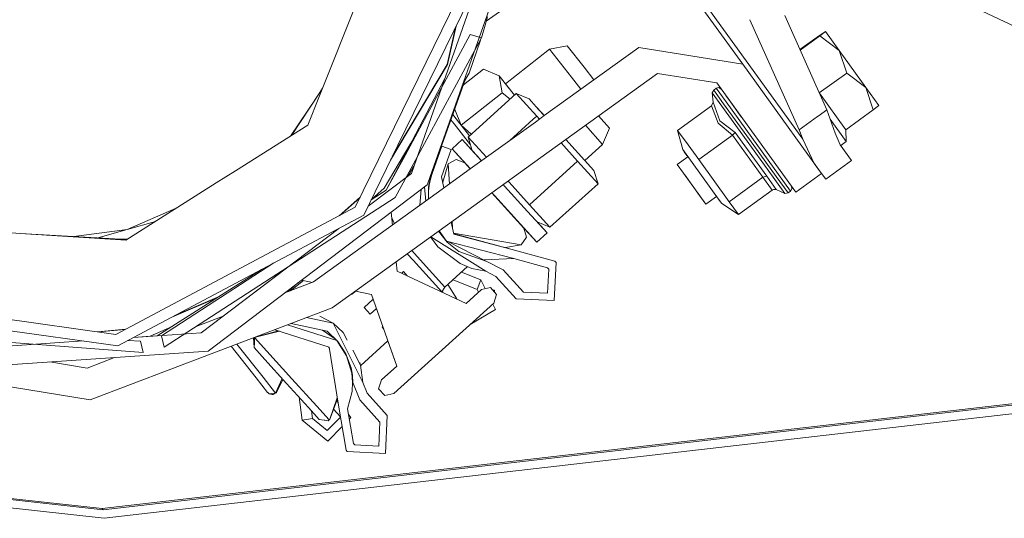
# Model space of a CAD drawing. Units: millimetres. Extents: x 655 to 9307, y -1525 to 1647.
# Drawn here: x 3629 to 3768, y -1290 to -1220 of the extents above; entities that cross this region are included whole.
import ezdxf

# ---------------------------------------------------------------- set-up
doc = ezdxf.new("R2010")
doc.units = ezdxf.units.MM
doc.layers.add('1', color=7, linetype='Continuous', true_color=0xffffff)

msp = doc.modelspace()

# ---------------------------------------------------------------- linework, layer by layer
at = {"layer": '1', "color": 18, "linetype": 'Continuous', "lineweight": 13}
for p, q in [((3739.360332, -1236.403883), (3633.810821, -1090.155627)), ((3690.195888, -1169.449675), (3730.890886, -1225.836201)), ((3690.195955, -1169.449943), (3730.890657, -1225.836164)), ((3731.984555, -1202.874241), (3849.288225, -1258.385837)), ((3686.500438, -1242.600282), (3699.314594, -1206.266582)), ((3694.748835, -1219.762721), (3710.366011, -1208.490551)), ((3676.284075, -1245.978773), (3693.041086, -1211.62194)), ((3676.284075, -1245.978773), (3693.041086, -1211.62194)), ((3694.674969, -1211.851537), (3682.2898, -1237.244746)), ((3694.674969, -1211.851537), (3682.2898, -1237.244746)), ((3694.228786, -1212.766342), (3684.572044, -1240.147547)), ((3671.244383, -1230.305135), (3677.457333, -1214.684188)), ((3694.515467, -1220.632255), (3694.910526, -1219.160259)), ((3731.898758, -1219.543416), (3738.81793, -1235.09258)), ((3736.808538, -1218.970001), (3742.72728, -1232.270896)), ((3689.226389, -1225.857675), (3690.412206, -1220.591445)), ((3689.264059, -1225.872457), (3690.488303, -1220.435423)), ((3694.515467, -1220.632255), (3694.086313, -1222.094715)), ((3683.346373, -1238.588608), (3692.497253, -1221.648395)), ((3684.435383, -1239.973726), (3694.086313, -1222.094715)), ((3692.33036, -1227.091968), (3693.91074, -1222.419976)), ((3694.086313, -1222.094715), (3692.497253, -1221.648395)), ((3738.939416, -1223.758617), (3741.706848, -1221.761405)), ((3738.97472, -1223.837954), (3741.756439, -1221.830308)), ((3742.538452, -1221.21352), (3741.706848, -1221.761405)), ((3741.756439, -1221.830308), (3742.538452, -1221.21352)), ((3744.45796, -1223.87284), (3741.756439, -1221.830308)), ((3744.45796, -1223.87284), (3742.538452, -1221.21352)), ((3697.445103, -1228.611272), (3703.671217, -1223.716199)), ((3702.920357, -1233.074087), (3716.232061, -1223.466814)), ((3703.671217, -1223.716199), (3706.15077, -1223.229587)), ((3703.671217, -1223.716199), (3706.761599, -1227.646768)), ((3706.15077, -1223.229587), (3708.530188, -1226.256073)), ((3716.232061, -1223.466814), (3730.890989, -1225.836217)), ((3745.545387, -1227.080286), (3744.45796, -1223.87284)), ((3748.222113, -1229.088485), (3744.45796, -1223.87284)), ((3682.391421, -1237.373944), (3689.226389, -1225.857675)), ((3689.264059, -1225.872457), (3682.41782, -1237.407523)), ((3691.530933, -1228.715156), (3694.333315, -1226.511896)), ((3694.333315, -1226.511896), (3696.561098, -1227.487028)), ((3709.919264, -1228.022862), (3708.530188, -1226.256073)), ((3730.890989, -1225.836217), (3742.010117, -1241.242826)), ((3683.300373, -1238.530099), (3688.917411, -1227.826477)), ((3691.442028, -1228.588728), (3692.33036, -1227.091968)), ((3696.561098, -1227.487028), (3696.982861, -1229.881942)), ((3696.561098, -1227.487028), (3698.700373, -1230.208061)), ((3696.561098, -1227.487028), (3697.90864, -1229.20078)), ((3704.449303, -1237.520063), (3718.865395, -1227.11581)), ((3708.093319, -1229.340676), (3706.761599, -1227.646768)), ((3718.865395, -1227.11581), (3727.241993, -1228.469551)), ((3741.664051, -1229.881556), (3745.545387, -1227.080286)), ((3748.222113, -1229.088485), (3745.545387, -1227.080286)), ((3671.18144, -1229.969203), (3671.676444, -1229.218822)), ((3691.777685, -1228.023175), (3687.077999, -1241.202772)), ((3727.1626, -1229.213893), (3726.805925, -1229.471147)), ((3727.1626, -1229.213893), (3727.534771, -1229.125679)), ((3727.1626, -1229.213893), (3728.549242, -1231.135309)), ((3727.241993, -1228.469551), (3738.36112, -1243.876398)), ((3727.860361, -1229.326372), (3727.534771, -1229.125679)), ((3749.284744, -1232.26136), (3748.222113, -1229.088485)), ((3750.066757, -1231.644571), (3748.222113, -1229.088485)), ((3670.762811, -1230.603792), (3667.13616, -1235.969999)), ((3667.284822, -1235.875981), (3671.18144, -1229.969203)), ((3669.614553, -1234.402597), (3671.244383, -1230.305135)), ((3691.2117, -1234.419286), (3696.982861, -1229.881942)), ((3692.19017, -1236.105859), (3698.975086, -1229.95919)), ((3698.120252, -1230.733612), (3696.982861, -1229.881942)), ((3698.975086, -1229.95919), (3701.85709, -1233.140409)), ((3700.790644, -1230.723083), (3698.975086, -1229.95919)), ((3700.790644, -1230.723083), (3702.127695, -1232.199132)), ((3726.805925, -1229.471147), (3726.598501, -1229.883611)), ((3726.598501, -1229.883611), (3727.952242, -1231.75925)), ((3726.598501, -1229.883611), (3726.723433, -1231.182516)), ((3728.192806, -1231.392562), (3726.805925, -1229.471147)), ((3728.514302, -1230.232483), (3729.169607, -1231.140554)), ((3745.394945, -1235.068738), (3741.684749, -1229.928068)), ((3701.915973, -1231.9654), (3702.392102, -1232.490974)), ((3702.392102, -1232.490974), (3701.915973, -1231.9654)), ((3726.477385, -1231.709421), (3721.706152, -1235.1529)), ((3726.723433, -1231.182516), (3726.477385, -1231.709421)), ((3727.432489, -1234.160364), (3726.477385, -1231.709421)), ((3726.723433, -1231.182516), (3727.673054, -1233.793676)), ((3727.952242, -1231.75925), (3731.505632, -1236.683071)), ((3728.192806, -1231.392562), (3731.832981, -1236.436546)), ((3728.549242, -1231.135309), (3732.189417, -1236.179054)), ((3729.169607, -1231.140554), (3730.673334, -1233.224073)), ((3750.066757, -1231.644571), (3749.284744, -1232.26136)), ((3690.031988, -1232.918734), (3690.975189, -1234.118402)), ((3690.290704, -1232.193202), (3690.311193, -1232.206762)), ((3690.311193, -1232.206762), (3691.2117, -1234.419286)), ((3701.359945, -1233.590788), (3701.85709, -1233.140409)), ((3701.665669, -1233.979616), (3702.920351, -1233.074092)), ((3701.85709, -1233.140409), (3702.241117, -1233.564306)), ((3702.127695, -1232.199132), (3702.920383, -1233.074069)), ((3702.920383, -1233.074069), (3702.392102, -1232.490974)), ((3702.656242, -1232.782521), (3702.920383, -1233.074069)), ((3710.545475, -1233.120388), (3712.105751, -1234.842718)), ((3738.81793, -1235.09258), (3741.444514, -1233.196769)), ((3741.44455, -1233.196743), (3741.647067, -1233.05057)), ((3741.647071, -1233.050568), (3741.647134, -1233.050523)), ((3741.647149, -1233.050511), (3742.72728, -1232.270896)), ((3742.72728, -1232.270896), (3743.907928, -1235.528409)), ((3745.394945, -1235.068738), (3749.284744, -1232.26136)), ((3659.413576, -1240.853965), (3669.614553, -1234.402597)), ((3690.215826, -1234.24691), (3689.763522, -1233.671609)), ((3690.215826, -1234.24691), (3692.522436, -1237.180684)), ((3691.2117, -1234.419286), (3690.975189, -1234.118402)), ((3691.2117, -1234.419286), (3692.625692, -1235.711306)), ((3691.2117, -1234.419286), (3692.393132, -1235.921989)), ((3692.4933, -1240.599464), (3701.665647, -1233.979632)), ((3698.051459, -1236.588051), (3701.359931, -1233.590801)), ((3708.709697, -1234.445289), (3711.143255, -1237.131536)), ((3712.105751, -1234.842718), (3711.143255, -1237.131536)), ((3727.432489, -1234.160364), (3729.457855, -1235.839069)), ((3727.432489, -1234.160364), (3729.457855, -1235.839069)), ((3727.673054, -1233.793676), (3729.819298, -1235.471904)), ((3743.202564, -1233.582246), (3745.460987, -1236.711442)), ((3694.771534, -1238.955225), (3692.19017, -1236.105859)), ((3692.771912, -1237.987697), (3692.19017, -1236.105859)), ((3723.196507, -1237.217605), (3721.706152, -1235.1529)), ((3722.437143, -1237.874448), (3721.706152, -1235.1529)), ((3729.457855, -1235.839069), (3724.686623, -1239.282548)), ((3729.819298, -1235.471904), (3729.457855, -1235.839069)), ((3729.457855, -1235.839069), (3733.741999, -1241.775453)), ((3734.269142, -1241.638124), (3729.819298, -1235.471904)), ((3732.189417, -1236.179054), (3735.950708, -1241.390646)), ((3738.81793, -1235.09258), (3739.360332, -1236.403883)), ((3743.907928, -1235.528409), (3744.623899, -1237.174928)), ((3745.460987, -1236.711442), (3745.394945, -1235.068738)), ((3682.2898, -1237.244746), (3677.470922, -1247.124851)), ((3682.2898, -1237.244746), (3677.470922, -1247.124851)), ((3682.417802, -1237.407554), (3681.254062, -1239.368311)), ((3681.467602, -1238.930491), (3682.391402, -1237.373976)), ((3682.391403, -1237.373975), (3682.391421, -1237.373945)), ((3682.417819, -1237.407524), (3682.417802, -1237.407553)), ((3683.23813, -1238.450932), (3684.13428, -1236.941037)), ((3687.125206, -1241.219461), (3688.496351, -1237.374008)), ((3689.815044, -1237.844169), (3688.496351, -1237.374008)), ((3691.36858, -1236.43893), (3689.923525, -1237.748086)), ((3691.36858, -1236.43893), (3693.10376, -1238.354044)), ((3693.832294, -1239.158316), (3691.36858, -1236.43893)), ((3695.533174, -1243.954932), (3704.449301, -1237.520065)), ((3705.281012, -1236.919809), (3707.621098, -1239.502847)), ((3705.960366, -1236.429512), (3709.921598, -1240.80199)), ((3711.143255, -1237.131536), (3708.645992, -1239.393954)), ((3723.196507, -1237.217605), (3724.686623, -1239.282548)), ((3731.505632, -1236.683071), (3735.177279, -1241.770446)), ((3735.594273, -1241.648138), (3731.832981, -1236.436546)), ((3739.360332, -1236.403883), (3740.974819, -1239.808323)), ((3744.623899, -1237.174928), (3746.227026, -1239.396513)), ((3744.6907, -1237.267499), (3745.460987, -1236.711442)), ((3680.351973, -1243.31373), (3683.238128, -1238.450935)), ((3680.657148, -1243.56693), (3683.300371, -1238.530102)), ((3680.657148, -1243.56693), (3683.346371, -1238.58861)), ((3688.443661, -1241.689622), (3689.815044, -1237.844169)), ((3689.923525, -1237.748086), (3692.199469, -1240.260303)), ((3692.501476, -1240.593563), (3689.923525, -1237.748086)), ((3694.092348, -1239.445405), (3692.771912, -1237.987697)), ((3693.644692, -1238.95121), (3693.644675, -1238.951226)), ((3721.666813, -1239.96824), (3723.166921, -1238.885585)), ((3722.437143, -1237.874448), (3727.713346, -1245.184839)), ((3722.645521, -1238.163173), (3722.437143, -1237.874448)), ((3722.645521, -1238.163173), (3723.166906, -1238.885596)), ((3681.926966, -1244.62074), (3684.435354, -1239.973779)), ((3683.74173, -1241.563028), (3684.557723, -1240.188154)), ((3684.572024, -1240.147605), (3684.194088, -1241.219223)), ((3684.435372, -1239.973745), (3684.43538, -1239.973731)), ((3684.572042, -1240.147553), (3684.572037, -1240.147568)), ((3688.612274, -1242.479728), (3689.356327, -1239.894569)), ((3688.612274, -1242.479728), (3689.356327, -1239.894569)), ((3689.356327, -1239.894569), (3690.49263, -1239.242971)), ((3689.551698, -1242.722466), (3689.356327, -1239.894569)), ((3689.551698, -1242.722466), (3689.356327, -1239.894569)), ((3691.707611, -1239.732206), (3690.49263, -1239.242971)), ((3691.707611, -1239.732206), (3692.493299, -1240.599465)), ((3692.199469, -1240.260303), (3692.501432, -1240.593595)), ((3692.199469, -1240.260303), (3692.501432, -1240.593595)), ((3700.83642, -1245.649517), (3707.621098, -1239.502847)), ((3707.621098, -1239.502847), (3710.503101, -1242.684066)), ((3722.54777, -1241.188943), (3721.666813, -1239.96824)), ((3724.686623, -1239.282548), (3728.970766, -1245.218933)), ((3742.010117, -1241.242826), (3740.974976, -1239.808447)), ((3742.57803, -1242.030084), (3746.227026, -1239.396513)), ((3659.413576, -1240.853965), (3656.699419, -1242.570579)), ((3684.194088, -1241.219223), (3678.087714, -1245.860247)), ((3684.194088, -1241.219223), (3683.463238, -1241.77469)), ((3686.778307, -1242.4559), (3686.930418, -1241.83172)), ((3687.077999, -1241.202772), (3686.781168, -1242.211044)), ((3686.930418, -1241.83172), (3687.125206, -1241.219461)), ((3687.077999, -1241.202772), (3687.046951, -1241.465432)), ((3687.66632, -1244.083174), (3692.49327, -1240.599486)), ((3688.443661, -1241.689622), (3688.782541, -1243.27758)), ((3688.612274, -1242.479728), (3688.443661, -1241.689622)), ((3709.921598, -1240.80199), (3710.503101, -1242.684066)), ((3725.691795, -1245.545089), (3722.54777, -1241.188943)), ((3724.8106, -1244.324386), (3722.715545, -1241.421402)), ((3733.741999, -1241.775453), (3728.970766, -1245.218933)), ((3733.902931, -1241.687238), (3733.741999, -1241.775453)), ((3733.741999, -1241.775453), (3735.045433, -1243.581474)), ((3733.902931, -1241.687238), (3734.265566, -1241.637647)), ((3734.269142, -1241.638124), (3734.265566, -1241.637647)), ((3734.269142, -1241.638124), (3735.623121, -1243.514001)), ((3735.177279, -1241.770446), (3736.816406, -1244.041622)), ((3735.594273, -1241.648138), (3737.273216, -1243.974626)), ((3735.950708, -1241.390646), (3737.62989, -1243.717372)), ((3738.36112, -1243.876398), (3742.010117, -1241.242826)), ((3742.009944, -1241.24295), (3742.57803, -1242.030084)), ((3742.009996, -1241.242913), (3742.57803, -1242.030084)), ((3643.941641, -1250.638902), (3656.699419, -1242.570579)), ((3655.540943, -1266.305387), (3686.416149, -1242.839277)), ((3686.019093, -1243.141052), (3686.232327, -1245.11811)), ((3686.416149, -1242.839277), (3686.500434, -1242.600294)), ((3686.599255, -1243.246496), (3686.591196, -1244.859109)), ((3686.599255, -1243.246496), (3686.673999, -1242.821053)), ((3686.605215, -1243.72834), (3686.720576, -1242.880295)), ((3686.674001, -1242.821038), (3686.781168, -1242.211044)), ((3686.720578, -1242.88028), (3686.778307, -1242.4559)), ((3697.337389, -1243.027151), (3697.132325, -1242.800807)), ((3697.337389, -1243.027151), (3700.565595, -1246.590491)), ((3697.954416, -1242.468297), (3697.811545, -1242.310606)), ((3700.83642, -1245.649517), (3697.954416, -1242.468297)), ((3703.718424, -1248.830736), (3710.503101, -1242.684066)), ((3737.742993, -1243.01991), (3737.830877, -1243.391693)), ((3681.926966, -1244.62074), (3649.368763, -1265.74868)), ((3670.417547, -1256.531894), (3687.666309, -1244.083182)), ((3674.00511, -1247.190522), (3676.959418, -1244.59412)), ((3680.657148, -1243.56693), (3678.533719, -1244.945808)), ((3680.657148, -1243.56693), (3678.533719, -1244.945808)), ((3680.657148, -1243.56693), (3678.551352, -1244.909655)), ((3678.562842, -1244.886097), (3680.351973, -1243.31373)), ((3685.561196, -1243.489068), (3685.401008, -1245.718087)), ((3686.605215, -1243.72834), (3686.608537, -1244.846593)), ((3690.44988, -1247.623602), (3695.533042, -1243.955027)), ((3695.533042, -1243.955027), (3695.533171, -1243.954934)), ((3695.533168, -1243.954936), (3700.062037, -1248.953998)), ((3695.541417, -1243.948983), (3695.892334, -1244.336307)), ((3695.892334, -1244.336307), (3695.541422, -1243.948979)), ((3695.892334, -1244.336307), (3699.584961, -1248.412549)), ((3695.892334, -1244.336307), (3701.860905, -1250.924766)), ((3724.8106, -1244.324386), (3725.691795, -1245.545089)), ((3725.691795, -1245.545089), (3727.191939, -1244.462408)), ((3727.191837, -1244.462482), (3727.921724, -1245.473802)), ((3735.045433, -1243.581474), (3730.274439, -1247.024715)), ((3735.211849, -1243.501365), (3735.045433, -1243.581474)), ((3735.211849, -1243.501365), (3735.61883, -1243.512571)), ((3735.623121, -1243.514001), (3735.61883, -1243.512571)), ((3736.816406, -1244.041622), (3735.623121, -1243.514001)), ((3737.273216, -1243.974626), (3736.816406, -1244.041622)), ((3737.62989, -1243.717372), (3737.273216, -1243.974626)), ((3737.62989, -1243.717372), (3737.830877, -1243.391693)), ((3642.533064, -1263.924539), (3676.284075, -1245.978773)), ((3642.533064, -1263.924539), (3676.284075, -1245.978773)), ((3674.157715, -1247.109381), (3676.914189, -1244.686852)), ((3703.718424, -1248.830736), (3700.83642, -1245.649517)), ((3727.921724, -1245.473802), (3727.713346, -1245.184839)), ((3727.921724, -1245.473802), (3730.274439, -1247.024715)), ((3728.970766, -1245.218933), (3730.274439, -1247.024715)), ((3677.470922, -1247.124851), (3642.819643, -1265.549362)), ((3677.470922, -1247.124851), (3642.819643, -1265.549362)), ((3651.047992, -1246.144676), (3644.142866, -1249.132097)), ((3681.346165, -1246.692621), (3681.532289, -1248.510204)), ((3681.532289, -1248.510204), (3681.346165, -1246.692621)), ((3700.565788, -1246.590705), (3703.306198, -1249.61561)), ((3613.628149, -1248.684347), (3629.080057, -1249.680698)), ((3648.122414, -1247.994881), (3644.142866, -1249.132097)), ((3673.05088, -1260.180652), (3690.449867, -1247.623611)), ((3681.793736, -1248.321514), (3681.430357, -1247.514798)), ((3689.808754, -1248.08631), (3690.175056, -1249.802768)), ((3689.97661, -1248.872868), (3689.916878, -1248.008275)), ((3689.97661, -1248.872868), (3689.936789, -1248.296473)), ((3698.717317, -1247.469669), (3699.295521, -1248.107851)), ((3699.182108, -1247.967845), (3699.174709, -1247.974548)), ((3699.17473, -1247.974529), (3699.295521, -1248.107851)), ((3699.174734, -1247.974525), (3699.295521, -1248.107851)), ((3699.174734, -1247.974525), (3699.295521, -1248.107851)), ((3699.584961, -1248.412549), (3699.182108, -1247.967845)), ((3699.182108, -1247.967845), (3699.584961, -1248.412549)), ((3699.584961, -1248.412549), (3699.182108, -1247.967845)), ((3699.295495, -1248.107874), (3699.295521, -1248.107851)), ((3699.295495, -1248.107874), (3700.062037, -1248.953998)), ((3699.295521, -1248.107851), (3700.062037, -1248.953998)), ((3701.860905, -1250.924766), (3699.584961, -1248.412549)), ((3701.902885, -1248.066612), (3703.718424, -1248.830736)), ((3701.902885, -1248.066612), (3703.306198, -1249.61561)), ((3629.080057, -1249.680698), (3643.237829, -1250.593603)), ((3643.216848, -1250.50658), (3629.080057, -1249.680698)), ((3644.142866, -1249.132097), (3636.620162, -1250.121196)), ((3644.142866, -1249.132097), (3639.992286, -1250.318199)), ((3640.747547, -1288.662851), (3982.502699, -1249.266088)), ((3673.985321, -1248.978188), (3654.574871, -1263.730705)), ((3687.917948, -1251.560628), (3686.886796, -1250.195118)), ((3694.668293, -1255.024135), (3686.950611, -1250.149063)), ((3688.019926, -1249.377326), (3689.253569, -1250.93478)), ((3688.110981, -1249.311611), (3689.16297, -1250.770271)), ((3699.668884, -1251.277864), (3690.146017, -1249.666693)), ((3690.155997, -1249.713458), (3690.209627, -1249.741733)), ((3698.202372, -1251.895607), (3690.175056, -1249.802768)), ((3698.202372, -1251.895607), (3690.209627, -1249.741733)), ((3699.668884, -1251.277864), (3700.42944, -1250.211418)), ((3700.062037, -1248.953998), (3700.42944, -1250.211418)), ((3703.306198, -1249.61561), (3701.860905, -1250.924766)), ((3640.88726, -1289.874732), (3982.642412, -1250.47797)), ((3643.216848, -1250.50658), (3644.182999, -1250.486262)), ((3643.237829, -1250.593603), (3643.941641, -1250.638902)), ((3687.917948, -1251.560628), (3691.073418, -1253.956258)), ((3689.038612, -1250.6634), (3689.113665, -1250.701907)), ((3698.612928, -1253.234088), (3689.16297, -1250.770271)), ((3689.253569, -1250.93478), (3690.891266, -1252.247989)), ((3689.33365, -1250.814771), (3694.826603, -1253.632963)), ((3697.433622, -1251.688445), (3699.668884, -1251.277864)), ((3697.433622, -1251.688445), (3699.668884, -1251.277864)), ((3684.437513, -1253.453195), (3683.621082, -1252.552021)), ((3684.245346, -1252.101482), (3685.029745, -1252.967298)), ((3685.029745, -1252.967298), (3688.92169, -1257.263362)), ((3694.826603, -1253.632963), (3690.891266, -1252.247989)), ((3704.408884, -1253.60316), (3698.202372, -1251.895607)), ((3664.815725, -1253.853775), (3648.960829, -1264.149368)), ((3682.061443, -1253.67763), (3682.196617, -1254.997671)), ((3684.437513, -1253.453195), (3688.492298, -1257.928789)), ((3692.112737, -1254.372404), (3688.92169, -1257.263362)), ((3692.112737, -1254.372404), (3688.92169, -1257.263362)), ((3691.073418, -1253.956258), (3692.732334, -1254.620492)), ((3698.612928, -1253.234088), (3694.438935, -1253.434067)), ((3694.826603, -1253.632963), (3697.149992, -1254.825056)), ((3703.371525, -1254.543245), (3698.612928, -1253.234088)), ((3704.321623, -1259.166658), (3704.586506, -1253.79914)), ((3704.586506, -1253.79914), (3704.408884, -1253.60316)), ((3663.061277, -1254.786636), (3648.371355, -1264.153414)), ((3666.819694, -1254.424276), (3654.574871, -1263.730705)), ((3682.196617, -1254.997671), (3691.896677, -1259.553373)), ((3682.843214, -1255.30135), (3683.082104, -1255.084932)), ((3683.082104, -1255.084932), (3682.843214, -1255.30135)), ((3683.082104, -1255.084932), (3683.600372, -1255.656954)), ((3693.992376, -1256.217182), (3691.27089, -1255.135083)), ((3692.732334, -1254.620492), (3694.668293, -1255.024135)), ((3694.668293, -1255.024135), (3696.112394, -1255.76514)), ((3696.112394, -1255.76514), (3698.954105, -1258.901775)), ((3697.149992, -1254.825056), (3699.991703, -1257.96169)), ((3703.548908, -1254.738986), (3703.371525, -1254.543245)), ((3703.381538, -1258.12906), (3703.548908, -1254.738986)), ((3666.380703, -1258.066835), (3670.417547, -1256.531894)), ((3666.814973, -1257.901711), (3668.203248, -1256.681644)), ((3667.14555, -1257.776015), (3668.972099, -1256.339978)), ((3668.720201, -1256.288744), (3670.242647, -1256.598397)), ((3670.242647, -1256.598397), (3668.720201, -1256.288744)), ((3668.720201, -1256.288744), (3670.242647, -1256.598397)), ((3689.350282, -1256.875076), (3690.590849, -1258.940081)), ((3693.449259, -1257.583082), (3690.057357, -1256.234494)), ((3693.992376, -1256.217182), (3693.449259, -1257.583082)), ((3694.603469, -1257.47708), (3693.992376, -1256.217182)), ((3667.025659, -1257.716552), (3667.102039, -1257.792559)), ((3675.847054, -1258.26925), (3675.788588, -1258.204819)), ((3676.325674, -1257.835634), (3675.847054, -1258.26925)), ((3676.305744, -1257.831581), (3678.561926, -1258.29047)), ((3678.561926, -1258.29047), (3682.140589, -1268.392026)), ((3688.492298, -1257.928789), (3688.47362, -1257.94571)), ((3688.92169, -1257.263362), (3688.492298, -1257.928789)), ((3688.558243, -1257.826595), (3688.691199, -1258.047897)), ((3691.896677, -1259.553373), (3694.059134, -1257.594526)), ((3693.639291, -1257.974838), (3693.449259, -1257.583082)), ((3694.059134, -1257.594526), (3695.329905, -1257.320344)), ((3696.202755, -1258.283794), (3695.329905, -1257.320344)), ((3695.649384, -1257.672985), (3695.895433, -1257.685125)), ((3696.202755, -1258.283794), (3695.804834, -1259.521425)), ((3695.895433, -1257.685125), (3695.883294, -1257.931174)), ((3699.991703, -1257.96169), (3703.381538, -1258.12906)), ((3604.679585, -1258.604467), (3642.533064, -1263.924539)), ((3604.679585, -1258.604467), (3642.533064, -1263.924539)), ((3656.906293, -1258.711256), (3650.441023, -1261.49698)), ((3650.87061, -1261.268564), (3657.115851, -1258.577635)), ((3677.523851, -1260.120332), (3678.800467, -1258.963805)), ((3678.800467, -1258.963805), (3677.523851, -1260.120332)), ((3695.804834, -1259.521425), (3681.723833, -1272.278011)), ((3696.024418, -1260.406673), (3695.659087, -1259.653464)), ((3698.954105, -1258.901775), (3704.321623, -1259.166658)), ((3642.819643, -1265.549362), (3603.956461, -1260.08743)), ((3642.819643, -1265.549362), (3603.956461, -1260.08743)), ((3638.940096, -1273.150861), (3673.05088, -1260.180652)), ((3677.523851, -1260.120332), (3678.376675, -1261.061609)), ((3679.260118, -1260.261269), (3678.376675, -1261.061609)), ((3692.472092, -1262.5407), (3696.024418, -1260.406673)), ((3640.636921, -1288.486898), (3870.929439, -1261.939315)), ((3653.88446, -1262.818316), (3657.668382, -1261.379545)), ((3666.717175, -1262.588966), (3673.6691, -1264.806926)), ((3667.23433, -1262.392325), (3672.314882, -1263.454139)), ((3673.168659, -1262.344778), (3669.419914, -1261.561283)), ((3671.26718, -1261.36248), (3673.168659, -1262.344778)), ((3677.360296, -1270.70421), (3673.168659, -1262.344778)), ((3674.57819, -1263.645828), (3673.168659, -1262.344778)), ((3607.714891, -1263.551414), (3646.415234, -1266.501844)), ((3639.9764, -1263.565216), (3643.893645, -1263.201104)), ((3640.147811, -1263.589307), (3643.802442, -1263.249597)), ((3640.147811, -1263.589307), (3643.802442, -1263.249597)), ((3654.574871, -1263.730705), (3645.014886, -1264.382124)), ((3650.385447, -1262.869162), (3647.390604, -1264.15962)), ((3662.212519, -1264.301807), (3665.618001, -1263.488865)), ((3665.483109, -1263.445827), (3662.21264, -1264.301761)), ((3664.928802, -1263.268973), (3672.606707, -1265.718639)), ((3665.307045, -1263.491905), (3665.22161, -1263.362395)), ((3671.6797, -1263.321389), (3673.503637, -1264.619291)), ((3673.824072, -1264.913261), (3672.314882, -1263.454139)), ((3674.57819, -1263.645828), (3675.154151, -1264.724193)), ((3680.163968, -1262.812584), (3680.053473, -1262.912691)), ((3680.053473, -1262.912691), (3680.293133, -1263.17718)), ((3680.053473, -1262.912691), (3680.146933, -1263.015687)), ((3680.146933, -1263.015687), (3680.2143, -1262.954655)), ((3680.146933, -1263.015687), (3680.293048, -1263.176941)), ((3637.943087, -1264.863998), (3617.458105, -1266.259849)), ((3644.283809, -1264.770847), (3646.007299, -1264.902771)), ((3647.390604, -1264.15962), (3645.018718, -1264.380086)), ((3646.415234, -1266.501844), (3646.007299, -1264.902771)), ((3649.368763, -1265.74868), (3648.960829, -1264.149368)), ((3663.281679, -1269.987524), (3659.594284, -1265.297359)), ((3661.962271, -1264.541566), (3662.097454, -1264.391363)), ((3661.982298, -1265.001476), (3661.962271, -1264.541566)), ((3661.982298, -1265.001476), (3661.985397, -1265.073717)), ((3662.016869, -1265.791357), (3661.985397, -1265.073717)), ((3662.062645, -1265.097558), (3662.027836, -1265.803754)), ((3662.066221, -1265.024841), (3662.062645, -1265.097558)), ((3662.097454, -1264.391363), (3662.066221, -1265.024841)), ((3662.211675, -1264.302128), (3662.097454, -1264.391363)), ((3662.097454, -1264.391363), (3663.831234, -1266.30491)), ((3673.503637, -1264.619291), (3673.6691, -1264.806926)), ((3673.610148, -1264.706434), (3673.665466, -1264.802805)), ((3675.054073, -1266.962707), (3673.6691, -1264.806926)), ((3674.969673, -1266.672313), (3673.824072, -1264.913261)), ((3677.046105, -1268.298455), (3680.87767, -1264.827164)), ((3677.046105, -1268.298455), (3680.87767, -1264.827164)), ((3682.140589, -1268.392026), (3680.87767, -1264.827164)), ((3616.850138, -1268.94182), (3655.540943, -1266.305387)), ((3662.318945, -1270.05738), (3658.810796, -1265.59527)), ((3662.027836, -1265.803754), (3662.016869, -1265.791357)), ((3662.027836, -1265.803754), (3663.535833, -1267.468393)), ((3663.831234, -1266.30491), (3667.352676, -1270.191848)), ((3672.51836, -1265.690452), (3672.657071, -1266.037957)), ((3672.615124, -1265.772006), (3672.569349, -1265.70672)), ((3673.899174, -1273.913085), (3672.606707, -1265.718639)), ((3674.969673, -1266.672313), (3675.693989, -1268.642604)), ((3675.923078, -1266.163846), (3677.040577, -1268.256128)), ((3602.914095, -1267.327964), (3638.940096, -1273.150861)), ((3638.484001, -1268.674076), (3633.233671, -1267.825428)), ((3638.484001, -1268.674076), (3642.349565, -1267.204262)), ((3666.611433, -1270.863473), (3663.535833, -1267.468393)), ((3675.054073, -1266.962707), (3675.797939, -1269.414604)), ((3675.691172, -1269.06076), (3675.054073, -1266.962707)), ((3675.220894, -1267.512575), (3675.381298, -1267.792021)), ((3677.040577, -1268.256128), (3676.924829, -1267.888508)), ((3677.040577, -1268.256128), (3677.360296, -1270.70421)), ((3675.568029, -1268.299967), (3675.691839, -1269.064881)), ((3675.693989, -1268.642604), (3675.885916, -1269.676387)), ((3675.909996, -1270.693719), (3675.797939, -1269.414604)), ((3682.140589, -1268.392026), (3679.978371, -1270.351112)), ((3662.318945, -1270.05738), (3663.93733, -1272.115886)), ((3663.281679, -1269.987524), (3665.022373, -1272.201717)), ((3665.022373, -1272.201717), (3665.979985, -1270.166433)), ((3666.08754, -1270.28516), (3665.186167, -1272.127092)), ((3669.687271, -1274.258316), (3666.611433, -1270.863473)), ((3670.874119, -1274.079025), (3667.352676, -1270.191848)), ((3675.909996, -1270.693719), (3675.844669, -1271.976173)), ((3675.85633, -1270.081124), (3675.960541, -1270.724952)), ((3675.856561, -1270.083761), (3675.960541, -1270.724952)), ((3675.960541, -1270.724952), (3675.885916, -1269.676387)), ((3676.91803, -1273.154199), (3675.960541, -1270.724952)), ((3677.360296, -1270.70421), (3677.955627, -1272.214353)), ((3679.978371, -1270.351112), (3679.580212, -1271.588743)), ((3663.948298, -1272.129476), (3663.93733, -1272.115886)), ((3663.948298, -1272.129476), (3664.159536, -1272.304237)), ((3664.159536, -1272.304237), (3664.163478, -1272.303924)), ((3664.159536, -1272.304237), (3664.195538, -1272.330225)), ((3664.163821, -1272.303897), (3664.450645, -1272.28111)), ((3664.192287, -1272.327878), (3664.194822, -1272.329986)), ((3664.195538, -1272.330225), (3664.194822, -1272.329986)), ((3664.195538, -1272.330225), (3664.563894, -1272.390306)), ((3664.195538, -1272.330225), (3664.563894, -1272.391737)), ((3664.450645, -1272.28111), (3665.014029, -1272.236288)), ((3664.563894, -1272.390306), (3664.693117, -1272.411287)), ((3664.563894, -1272.391737), (3664.68668, -1272.412241)), ((3664.693117, -1272.411287), (3664.68668, -1272.412241)), ((3664.693117, -1272.411287), (3665.132999, -1272.185981)), ((3664.693117, -1272.411287), (3665.132761, -1272.18622)), ((3665.014029, -1272.236288), (3665.132999, -1272.185981)), ((3665.022373, -1272.201717), (3665.014029, -1272.236288)), ((3665.132999, -1272.185981), (3665.132761, -1272.18622)), ((3665.132999, -1272.185981), (3665.186167, -1272.127092)), ((3675.844669, -1271.976173), (3675.190687, -1274.45358)), ((3677.955627, -1272.214353), (3680.7971, -1275.350988)), ((3679.580212, -1271.588743), (3680.453062, -1272.552192)), ((3681.723833, -1272.278011), (3680.453062, -1272.552192)), ((3668.361114, -1272.794619), (3668.815136, -1276.011884)), ((3673.739902, -1272.903277), (3672.708035, -1275.88743)), ((3673.761671, -1273.041299), (3672.708035, -1275.88743)), ((3673.827308, -1273.474585), (3673.670059, -1273.288768)), ((3673.899174, -1273.913085), (3673.757946, -1273.051362)), ((3673.899174, -1273.913085), (3673.757946, -1273.051362)), ((3679.759741, -1276.290834), (3676.91803, -1273.154199)), ((3671.195269, -1275.922954), (3669.687271, -1274.258316)), ((3670.119522, -1274.735465), (3670.270681, -1275.806606)), ((3672.60766, -1275.992572), (3670.874119, -1274.079025)), ((3674.184329, -1275.575722), (3673.23757, -1274.457026)), ((3674.987316, -1280.257642), (3673.899174, -1273.913085)), ((3675.190687, -1274.45358), (3676.024914, -1279.317796)), ((3670.270681, -1275.806606), (3668.815136, -1276.011884)), ((3668.815136, -1276.011884), (3672.406673, -1278.975427)), ((3670.270681, -1275.806606), (3672.332048, -1277.507246)), ((3671.206474, -1275.935113), (3671.195269, -1275.922954)), ((3671.206474, -1275.935113), (3671.917439, -1276.036918)), ((3671.917439, -1276.036918), (3671.993971, -1276.047885)), ((3671.993971, -1276.047885), (3672.445059, -1276.112497)), ((3674.192507, -1275.623402), (3672.332048, -1277.507246)), ((3672.445059, -1276.112497), (3672.60766, -1275.992572)), ((3672.708035, -1275.88743), (3672.60766, -1275.992572)), ((3675.67873, -1275.662363), (3675.326643, -1275.24631)), ((3675.439534, -1275.904557), (3675.67873, -1275.662363)), ((3679.592371, -1279.680908), (3679.759741, -1276.290834)), ((3680.7971, -1275.350988), (3680.532455, -1280.718505)), ((3672.406673, -1278.975427), (3674.418106, -1276.938786)), ((3676.024914, -1279.317796), (3676.202297, -1279.513538)), ((3675.164938, -1280.453622), (3674.987316, -1280.257642)), ((3680.532455, -1280.718505), (3675.164938, -1280.453622)), ((3676.202297, -1279.513538), (3679.592371, -1279.680908)), ((3602.798939, -1284.318388), (3640.636921, -1288.486898)), ((3602.909565, -1284.49434), (3640.747547, -1288.662851)), ((3602.50926, -1285.646856), (3640.88726, -1289.874732)), ((3640.747547, -1288.662851), (3640.636921, -1288.486898))]:
    msp.add_line(p, q, dxfattribs=at)

doc.saveas('drawing.dxf')
